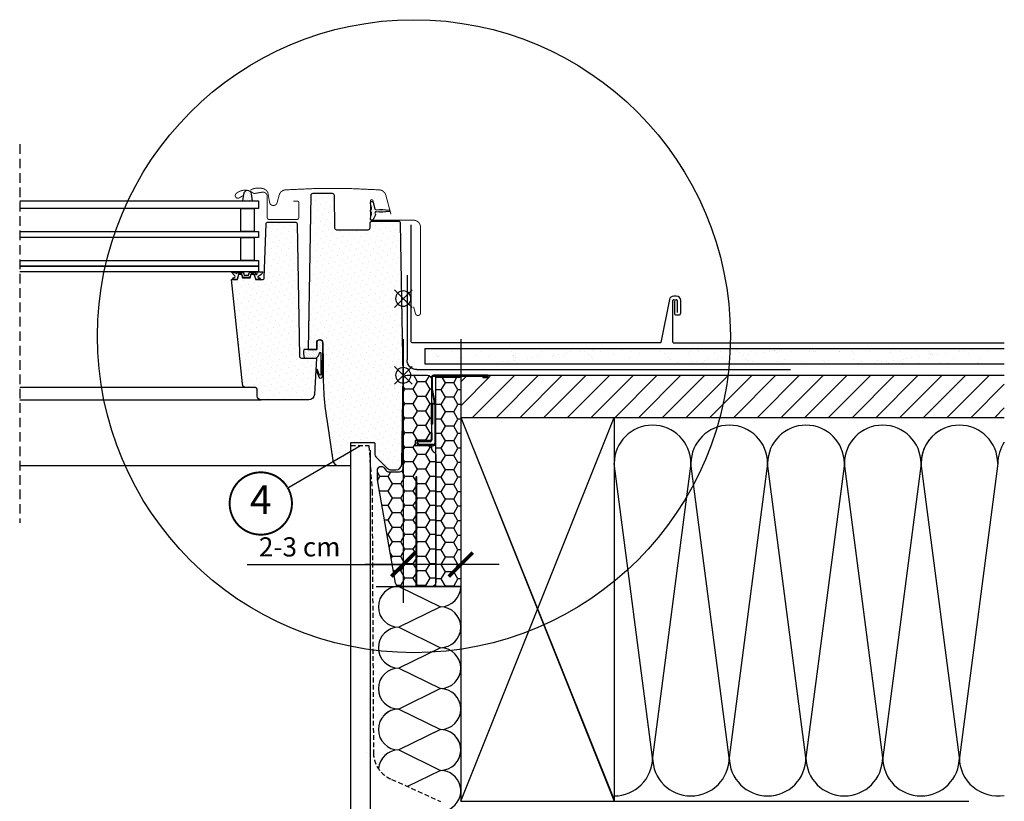
# Model space of a CAD drawing. Units: millimetres. Extents: x -1818 to 5392, y -1757 to 3712.
# Drawn here: x 3612 to 4125, y 409 to 817 of the extents above; entities that cross this region are included whole.
import ezdxf
from ezdxf.enums import TextEntityAlignment as Align

# ---------------------------------------------------------------- set-up
doc = ezdxf.new("R2010")
doc.units = ezdxf.units.MM
doc.header["$LTSCALE"] = 20
doc.header["$MEASUREMENT"] = 0
for name, pattern in [('AUSGEZOGEN', [0]), ('VERDECKT', [0.375, 0.25, -0.125]), ('VERDECKT2', [0.1875, 0.125, -0.0625])]:
    doc.linetypes.add(name, pattern=pattern)
doc.layers.get('0').update_dxf_attribs({"plot": 0})
for name, color, linetype in [('KOTY POPISY DETAILY', 1, 'Continuous'), ('LEMOVANI', 4, 'Continuous'), ('OKNO', 2, 'Continuous'), ('OSTENI', 2, 'Continuous'), ('SKLADBA STRECHY', 7, 'Continuous'), ('SRAFY OKNA', 8, 'Continuous'), ('STANDARDNI MONTAZ', 1, 'Continuous'), ('STRECHA SRAFY', 8, 'Continuous'), ('VELUX-1_10', 1, 'Continuous'), ('VELUX-1_5', 1, 'Continuous'), ('ZAPUSTENA MONTAZ', 5, 'Continuous'), ('ZATEPLOVACI SADA', 6, 'Continuous')]:
    doc.layers.add(name, color=color, linetype=linetype)
doc.layers.get('0').off()
doc.styles.add('Verdana', font='verdana.ttf')
doc.dimstyles.new('Standard_Detail_M_5', dxfattribs={"dimtxt": 10, "dimasz": 12.5, "dimexe": 20, "dimexo": 0, "dimgap": 4, "dimtad": 1, "dimdec": 0, "dimdsep": 46, "dimtxsty": 'Verdana', "dimblk": 'ARCHTICK', "dimcen": 5, "dimdle": 20, "dimclrd": 256, "dimclre": 256, "dimclrt": 256, "dimadec": 0, "dimazin": 0, "dimtfac": 1, "dimtdec": 0, "dimtmove": 1, "dimatfit": 2, "dimldrblk": 'ARCHTICK', "dimfxl": 1, "dimtolj": 1, "dimtzin": 0, "dimlwd": -1, "dimarcsym": 0})
pattern_1 = [(45, (-2072.766907901984, -398.6219865020259), (-1.10485434560398, 3.314563036811942), [0, -3.125])]
pattern_2 = [(45, (-2072.766907901984, -398.6219865020259), (-0.3314563036811941, 0.9943689110435825), [0, -0.9375])]

# ---------------------------------------------------------------- blocks, each defined once
blk = doc.blocks.new('Punkt_BDX')
at = {"layer": 'ZATEPLOVACI SADA'}
for p, q in [((4.596194077713335, 4.596194077711857), (-4.596194077711971, -4.596194077710607)), ((4.59619407771288, -4.596194077712539), (-4.596194077710607, 4.596194077711857))]:
    blk.add_line(p, q, dxfattribs=at)
blk.add_circle((0, 0), 4, dxfattribs=at)
blk = doc.blocks.new('BDX_2001_li')
at = {"layer": 'ZATEPLOVACI SADA'}
h = blk.add_hatch(dxfattribs=at)
h.set_pattern_fill('HONEY', color=256, scale=35)
h.set_pattern_definition([(0, (-3142.800008254676, -600.0000021199683), (6.5625, 3.788861141556919), [4.375, -8.75]), (120, (-3142.800008254676, -600.0000021199683), (-6.562499999999998, 3.78886114155692), [4.374999999999996, -8.749999999999991]), (59.99999999999999, (-3142.800008254676, -600.0000021199683), (1.457167719820518e-15, 7.577722283113839), [-8.75, 4.375])])
h.paths.add_polyline_path([(-30.00000213277323, -110.0000015239682), (-17.00000268697337, -110.0000015239682), (-17.00000268697337, -1.000002119968258), (-25.00000268697337, -1.000002119968258), (-30.00000213277323, -1.000002167368393), (-30.00000213277323, -38.00000211997008), (-30.00000213277323, -55.50000184566829), (-30.00000213277323, -63.00000271475824)])
h = blk.add_hatch(dxfattribs=at)
h.set_pattern_fill('HONEY', color=256, scale=35)
h.set_pattern_definition([(0, (251.4202060790242, 1442.575924177727), (6.5625, 3.788861141556919), [4.375, -8.75]), (120, (251.4202060790242, 1442.575924177727), (-6.562499999999998, 3.78886114155692), [4.374999999999997, -8.749999999999995]), (59.99999999999999, (251.4202060790242, 1442.575924177727), (1.457167719820518e-15, 7.577722283113839), [-8.75, 4.375])])
h.paths.add_polyline_path([(13.46961358029773, -54.42232114117996, 0.04366094200929704), (13.49999807302652, -54.07502479291702), (13.49999807302652, -49.50567891581431, 0.719896988593487), (9.90272705293168, -48.30204886951014), (8.997269093120991, -49.50363216627193, -0.235468743483307), (7.399998073026495, -50.30000211996798), (1.999998073026688, -50.30000211996844, -0.4142135623731197), (-1.926973482113681e-06, -48.30000211996844), (-1.926973482113681e-06, -3.999999999999318, -0.4142132660427442), (-4.000000000000568, -2.119968257829896e-06), (-12.70000192697418, -2.119968257829896e-06, 0.4142135623731034), (-14.70000192697418, -2.000002119968258), (-14.70000192697339, -30.00000211996826), (-14.50000268697337, -30.00000211996826), (-14.50000268697337, -33.50000211996871, 0.4142135623730949), (-14.00000268697383, -34.00000211996826), (-6.200001926973272, -34.0000021199437), (-6.200001926973272, -36.5000021199437), (-14.70000192697327, -36.5000021199437), (-14.70000192697418, -38.00000211996962, -0.2446984432288123), (-15.55284905427189, -39.63830620854628), (-16.14715479967597, -40.05444357147985, 0.2446984465152664), (-17.00000192697345, -41.69274768486252), (-17.00000187937346, -108.0000021447731, 0.4142135587404756), (-15.00000187937334, -110.0000021199683), (-7.000002259373304, -110.0000021199683), (-7.000002259373304, -53.00000209016844), (-6.500001711773365, -53.00000209016844), (-6.500001711773365, -110.0000021199683), (1.991569566359573, -110.0000021199683, 0.3639702352826025), (3.961185389842313, -108.3472982028982)])
for points in [[(-17.00000268697337, -20.00000211996826), (-17.00000268697337, -15.99902163356023, -0.04938898902099578), (-16.98058336266465, -15.80290549842289), (-15.21942201128329, -6.997098741513582, 0.04938898902139577), (-15.2000026869741, -6.800982606375555), (-15.2000026869741, -1.000002119967348, 0.4142135623725622), (-15.7000026869741, -0.5000021199682578), (-43.9500026869741, -0.5000021199682578, 0.9999999999999999), (-43.9500026869741, -0.6000021199679395), (-41.50000268697337, -0.6000021199681669), (-41.50000268697337, -1.100002119968167), (-43.9500026869741, -1.100002119968167, -0.9999999999999999), (-43.9500026869741, -2.119967803082545e-06), (-15.7000026869741, -2.119968257829896e-06, -0.4142135623728286), (-14.7000026869741, -1.000002119967348), (-14.7000026869741, -6.800982606375555, -0.04938898902139466), (-14.72913167343765, -7.095156809082937), (-16.49029302481947, -15.90096356599201, 0.04938898902076785), (-16.50000268697337, -15.99902163356023), (-16.50000268697337, -20.00000211996826), (-16.50000268697337, -23.00000211996826), (-16.50000268697337, -26.84514136723669), (-16.50000268697337, -29.15486287269982), (-16.50000268697337, -35.50000211996826, 0.4142135623736278), (-16.00000268697337, -36.00000211996826), (-8.250002686973374, -36.00000211996826, 0.9999999999999999), (-8.250002686973374, -34.50000211996826), (-14.00000268697337, -34.50000211996826, -0.4142135623733614), (-15.00000268697337, -33.50000211996735), (-15.00000268697337, -30.00000211996826), (-14.50000268697337, -30.00000211996826), (-14.50000268697337, -33.50000211996826, 0.4142135623736278), (-14.00000268697337, -34.00000211996826), (-8.250002686973374, -34.00000211996826, -0.9999999999999999), (-8.250002686973374, -36.50000211996826), (-16.00000268697337, -36.50000211996826, -0.4142135623733614), (-17.00000268697337, -35.50000211996735), (-17.00000268697337, -29.15486287269982)], [(-16.39010066256739, -15.40000175473347, -0.3575104327312618), (-15.89981091399702, -14.99805982230305), (-15.69961383140205, -14.99805958636102, -0.4142135623730284), (-15.19961324212679, -15.49805899708485), (-15.19960145662068, -25.49805899707803), (-14.7000026869741, -25.49805840827571), (-14.7000026869741, -15.47015370835857, 0.4060628273076656), (-15.69961442067731, -14.49805958636125), (-15.89981150327228, -14.4980598223035, 0.08173177501178745), (-16.22025910744557, -14.55079397912505)]]:
    blk.add_lwpolyline(points, format="xyb", dxfattribs=at)
blk.add_lwpolyline([(-30.00000213277323, -110.0000015239682), (-17.00000268697337, -110.0000015239682), (-17.00000268697337, -1.000002119968258), (-30.00000213277323, -1.000002167368393), (-30.00000213277323, -1.000002167368393), (-30.00000213277323, -110.0000015239682), (-30.00000213277323, -110.0000015239682), (-30.00000213277323, -110.0000015239682), (-30.00000213277323, -110.0000015239682)], dxfattribs=at)
blk.add_lwpolyline([(-6.500001711773365, -53.00000209016844), (-6.500001711773365, -110.0000021199683), (1.991569683226572, -110.0000021199683, 0.3639701279120685), (3.961185278426484, -108.3472988347683), (13.46961357905116, -54.42232114824969, 0.04366094290847308), (13.49999807302652, -54.07502479291611), (13.49999807302652, -49.50567891581454, 0.7198969885935452), (9.902727052931596, -48.30204886951037), (8.997269093121076, -49.50363216627193, -0.2354687434833697), (7.399998073026154, -50.30000211996798), (1.999998073026518, -50.30000211996844, -0.414213562373095), (-1.926973482113681e-06, -48.30000211996844), (-1.926973482113681e-06, -2.000002119968258, 0.414213562373095), (-2.000001926973482, -2.119968257829896e-06), (-12.70000192697418, -2.119968257829896e-06, 0.414213562373095), (-14.70000192697418, -2.000002119968258), (-14.70000192697327, -34.0000021199437), (-6.200001926973272, -34.0000021199437), (-6.200001926973272, -36.5000021199437), (-14.70000192697327, -36.5000021199437), (-14.70000192697418, -38.00000211996826, -0.2446984432289628), (-15.55284905427172, -39.63830620854628), (-16.14715479967592, -40.05444357147985, 0.2446984432289626), (-17.00000192697345, -41.69274766005742), (-17.00000110457333, -108.0017625744092, 0.4139557732493321), (-15.00000187937346, -110.0000021199683), (-7.000002259373304, -110.0000021199683), (-7.000002259373304, -53.00000209016844)], format="xyb", close=True, dxfattribs=at)
blk.add_blockref('Punkt_BDX', (-1.13686837721616e-12, 2.273736754432321e-13), dxfattribs=at)
blk = doc.blocks.new('BFX_Schalung_li')
at = {"layer": 'ZATEPLOVACI SADA', "linetype": 'AUSGEZOGEN'}
blk.add_line((-1.9999999953734, 52.29007623358484), (-1.999999995372491, 8.000000000000455), dxfattribs=at)
at = {"layer": 'ZATEPLOVACI SADA'}
blk.add_line((-6.999999995372491, 3.000000000000455), (-201.9999999953725, 3.000000000001364), dxfattribs=at)
blk.add_arc((-6.999999995372491, 8.000000000000455), 5, 270, 0, dxfattribs=at)
blk = doc.blocks.new('EDE_li')
at = {"layer": 'LEMOVANI'}
blk.add_lwpolyline([(-141.3938890793793, 38.60000000000446), (-141.3938890793793, 32.50000000000227, -0.414213562373095), (-142.3938890793793, 31.50000000000227), (-143.6938890793804, 31.50000000000318, -0.414213562373095), (-144.6938890793804, 32.50000000000318), (-144.6938890793813, 39.00000000000227, -0.414213562373095), (-142.3938890793811, 41.30000000000223), (-141.0343460447834, 41.30000000000223, -0.3574703673482582), (-138.7790751425814, 39.45139024987657), (-134.3176251850568, 17.16074867392558, 0.3574703673482582), (-134.1215146718218, 17.00000000000159), (-4.621514671821842, 17.00000000000227, 0.414213562373095), (-4.121514671821842, 17.50000000000227), (-4.121514671822752, 78.42732741704867)], format="xyb", dxfattribs=at)
blk = doc.blocks.new('Position_1_5')
at = {"layer": 'KOTY POPISY DETAILY', "const_width": 1}
blk.add_lwpolyline([(-13.86292284780166, 8.478317646559844, -680.2406413038243), (-13.91253766623231, 8.396653838627117, 1.773395182032496)], format="xyb", dxfattribs=at)
at = {"layer": 'KOTY POPISY DETAILY', "style": 'Verdana'}
blk.add_attdef('POS', text='', height=15, dxfattribs=at).set_placement((0, 0), align=Align.MIDDLE)
blk = doc.blocks.new('_ArchTick')
at = {"color": 0, "linetype": 'ByBlock', "const_width": 0.15}
blk.add_lwpolyline([(-0.5, -0.5), (0.5, 0.5)], dxfattribs=at)
blk = doc.blocks.new('*D111')
at = {"layer": 'Defpoints', "color": 0, "transparency": 16777216}
for p in [(3812.069158007041, 650.3775749708007), (3842.069158007042, 650.3775749754263), (3812.069158007041, 532.8051142153531)]:
    blk.add_point(p, dxfattribs=at)
at = {"layer": 'VELUX-1_5', "lineweight": -2, "transparency": 16777216}
for p, q in [((3812.069158007041, 650.3775749708007), (3812.069158007041, 512.8051142153531)), ((3842.069158007042, 650.3775749754263), (3842.069158007042, 512.8051142153531))]:
    blk.add_line(p, q, dxfattribs=at)
at = {"layer": 'VELUX-1_5', "transparency": 16777216}
for p, q in [((3730.626286118491, 532.8051142153531), (3812.069158007041, 532.8051142153531)), ((3862.069158007042, 532.8051142153531), (3792.069158007041, 532.8051142153531))]:
    blk.add_line(p, q, dxfattribs=at)
at = {"layer": 'VELUX-1_5', "transparency": 16777216, "xscale": 12.5, "yscale": 12.5, "zscale": 12.5, "rotation": 180}
blk.add_blockref('_ArchTick', (3812.069158007041, 532.8051142153531), dxfattribs=at)
at = {"layer": 'VELUX-1_5', "transparency": 16777216, "xscale": 12.5, "yscale": 12.5, "zscale": 12.5}
blk.add_blockref('_ArchTick', (3842.069158007042, 532.8051142153531), dxfattribs=at)
at = {"layer": 'VELUX-1_5', "transparency": 16777216, "insert": (3758.048045688673, 542.0133076337547), "char_height": 10, "attachment_point": 5, "style": 'Verdana'}
blk.add_mtext('\\A1;2-3 cm', dxfattribs=at)
blk = doc.blocks.new('Punkt_rot')
at = {"layer": 'STANDARDNI MONTAZ'}
for p, q in [((-4.596194077712312, -4.596194077712425), (4.596194077712539, 4.596194077712539)), ((4.596194077712312, -4.596194077712425), (-4.596194077712312, 4.596194077712425))]:
    blk.add_line(p, q, dxfattribs=at)
blk.add_circle((1.13686837721616e-13, 0), 4, dxfattribs=at)
blk = doc.blocks.new('Punkt_blau')
at = {"layer": 'ZAPUSTENA MONTAZ'}
for p, q in [((4.596194077713335, 4.596194077711857), (-4.596194077711743, -4.596194077710607)), ((4.59619407771288, -4.596194077712539), (-4.596194077710607, 4.596194077711857))]:
    blk.add_line(p, q, dxfattribs=at)
blk.add_circle((0, 0), 4, dxfattribs=at)
blk = doc.blocks.new('V22_GGU_66_li')
at = {"layer": 'SRAFY OKNA'}
h = blk.add_hatch(dxfattribs=at)
h.set_pattern_fill('DOTS', color=256, scale=50, angle=45)
h.set_pattern_definition(pattern_1)
edge = h.paths.add_edge_path()
edge.add_line((48.19977283737899, 93.71745601296413), (49.60000515244246, 13.5000004991889))
edge.add_line((49.60000515244246, 13.5000004991889), (45.09997368119002, 13.50000000000023))
edge.add_line((45.09997368119002, 13.50000000000023), (45.09999285004415, 17.00000014901161))
edge.add_arc((43.54999285004351, 17.00000014901127), 1.550000000000637, 1.260730836316375e-11, 90.00000000001681)
edge.add_arc((43.54999104166973, 17.00000481840516), 1.549995330607633, 89.99993315324417, 180.0001384536947)
edge.add_line((41.99999571106673, 17.00000107288361), (41.74997635147702, 5.557211343195604))
edge.add_arc((-114.9078141657533, 1.438755549544453), 156.7119172490231, -8.971724078158388, 1.5059308202406214, ccw=False)
edge.add_line((39.88679890283674, -22.99999999999545), (36.68207506058388, -44.44342808437705))
edge.add_arc((33.71502747049817, -43.99999985098839), 2.999999999999937, 270.00292636646026, 351.5000000000032, ccw=False)
edge.add_line((33.71518069468766, -46.99999984707529), (27.30000019333602, -46.99999824166298))
edge.add_line((27.30000019333602, -46.99999824166298), (27.29999285004305, -35.49999985098839))
edge.add_arc((26.7999928500426, -35.49999985098862), 0.5000000000004547, 1.954132796289408e-11, 90.04472272226428)
edge.add_line((26.79960257070525, -35.00000000330624), (15.29999285002668, -34.99999985098839))
edge.add_arc((15.29998047978415, -35.49996821743002), 0.4999683665947247, 89.99858238493485, 180.0037583652353)
edge.add_line((14.80001211426497, -35.50000101327896), (14.79999285002668, -40.75735916387407))
edge.add_arc((11.79995791176498, -40.75735221422315), 3.000034938269756, 315.0004721378287, 359.99986727299114, ccw=False)
edge.add_line((13.92132044098616, -42.87867978215218), (8.37868452332259, -48.42131942510605))
edge.add_arc((6.2277553860431, -46.25566796089424), 3.052301167650504, 265.8588220745785, 314.80458515548463, ccw=False)
edge.add_line((6.007335664342463, -49.29999999999995), (3.808617594459065, -49.29999992251396))
edge.add_arc((3.809442946962008, -46.29915897153671), 3.000841064479889, 181.0157801380312, 269.9842413461396, ccw=False)
edge.add_line((0.8090734629313374, -46.35235721931167), (0, 0))
edge.add_line((0, 0), (1.382738625245111, 79.2174525554459))
edge.add_arc((2.382586320401515, 79.20000014900825), 1.00000000000002, 90.03127864022201, 178.9999999999787, ccw=False)
edge.add_line((2.38204040517121, 80.19999999999675), (16.43820187952952, 80.19999999999675))
edge.add_arc((16.4386459787388, 79.19975108355948), 1.000249015024838, 0.014258310923878526, 90.02543867660069, ccw=False)
edge.add_line((17.43889496279189, 79.19999999999675), (17.48281717560531, 76.68254539370525))
edge.add_arc((18.48983947674651, 76.70730121439999), 1.007326543705664, 181.4082294072093, 269.5930619357161)
edge.add_line((18.48268509171248, 75.70000007748592), (34.61729558692787, 75.70000014900859))
edge.add_arc((34.61727468088429, 76.70005142296873), 1.000051274178602, 270.0011977666487, 358.9969786032834)
edge.add_line((35.61717272064925, 76.68254539370525), (35.91448865163875, 93.7174525554459))
edge.add_arc((36.91433634679515, 93.70000014900836), 1.000000000000018, 89.99999999997402, 178.9999999999852, ccw=False)
edge.add_line((36.91433634679561, 94.70000014900859), (47.19994431475607, 94.70000014900859))
edge.add_arc((47.19994431475607, 93.70000014900825), 1.000000000000284, 1.0000000000046043, 90, ccw=False)
h = blk.add_hatch(dxfattribs=at)
h.set_pattern_fill('DOTS', color=6, scale=15, angle=45)
h.set_pattern_definition(pattern_2)
h.paths.add_polyline_path([(79.09469097482634, 94.54028618548966), (78.6201641452285, 90.89999985694885), (83.86143265087048, 90.89999985694897), (83.20880581588335, 94.77969765780551, 0.3856990474742133), (80.80365905781173, 96.28017061123091, 0.01637583514440989), (80.36983599554424, 96.1527087460455, 0.2599237324860214)])
h = blk.add_hatch(dxfattribs=at)
h.set_pattern_fill('DOTS', color=6, scale=15, angle=45)
h.set_pattern_definition(pattern_2)
edge = h.paths.add_edge_path()
edge.add_arc((11.34999285004324, 107.0500001490119), 21.9540989191425, 259.6241550799487, 277.1314380632181)
edge.add_arc((14.14999285004296, 84.67038044593255), 0.5999999999998362, -42.69957860530923, 97.13143806318777, ccw=False)
edge.add_arc((14.95840439113181, 83.92441075470242), 0.4999999999999761, 137.3004213947518, 205.0000000000517)
edge.add_line((14.50525049761382, 83.71310162383168), (15.62494662041354, 81.31190553961926))
edge.add_arc((16.34999285004324, 81.65000014901182), 0.8000000000003404, 204.9999999999883, 378.6818246077073)
edge.add_arc((28.47558561905953, 85.75000014901616), 12.00000000000162, 184.5683321420688, 198.6818246077422, ccw=False)
edge.add_arc((16.81275590105406, 84.81811873551396), 0.3000000000008849, 111.2699817205181, 184.5683321420565, ccw=False)
edge.add_arc((16.44999285004315, 85.75000014901184), 0.6999999999999345, 291.2699817205028, 428.7300182794973)
edge.add_arc((16.81275590105361, 86.68188156250926), 0.3000000000001686, 175.4316678580197, 248.7300182795718, ccw=False)
edge.add_arc((28.47558561906135, 85.75000014900684), 12.00000000000341, 161.3181753922595, 175.4316678579329, ccw=False)
edge.add_arc((16.34999285004324, 89.85000014901152), 0.8000000000003797, 341.318175392285, 514.9999999999895)
edge.add_line((15.62494662041354, 90.18809475840442), (14.93465900681258, 87.24220111966144))
edge.add_arc((11.17054639617663, 87.55761583632102), 3.777304619571324, 345.70310245560063, 355.2100765769576, ccw=False)
edge.add_arc((13.9227184695219, 87.45548116187899), 1.230740160804097, 277.1312225757369, 317.5516524725805, ccw=False)
edge.add_arc((11.34999285004324, 64.45000014901154), 21.9540989191425, 82.8685619367819, 100.3758449200514)
edge.add_arc((7.44999285004269, 85.75000014901173), 0.2999999999999788, 100.3758449200426, 259.6241550799574)
h = blk.add_hatch(dxfattribs=at)
h.set_pattern_fill('DOTS', color=256, scale=50, angle=45)
h.set_pattern_definition(pattern_1)
edge = h.paths.add_edge_path()
edge.add_line((86.50684424826795, 49.89999666803556), (85.75666315180206, 52.69976585313543))
edge.add_line((85.75666315180206, 52.69976585313543), (84.25658941529036, 52.7000018954277))
edge.add_line((84.25658941529036, 52.7000018954277), (83.77429843209029, 50.90000122785568))
edge.add_line((83.77429843209029, 50.90000122785568), (79.73890638294324, 50.89999666810036))
edge.add_line((79.73890638294324, 50.89999666810036), (79.25710082314254, 52.7000018954277))
edge.add_line((79.25710082314254, 52.7000018954277), (77.75712013504744, 52.7000018954277))
edge.add_line((77.75712013504744, 52.7000018954277), (77.00684599013766, 49.89999666803578))
edge.add_line((77.00684599013766, 49.89999666803578), (73.46564531073454, 49.90000106394314))
edge.add_arc((73.46611850462705, 50.90108358085399), 1.001082628746016, 180.0635489723668, 269.97291730656104, ccw=False)
edge.add_line((72.46503649164151, 50.89997324149203), (71.48605585358382, 78.93490061163891))
edge.add_arc((70.48672361033096, 78.90006103262454), 0.9999393624969004, 1.996686003450321, 89.99662863019952)
edge.add_line((70.48678244826624, 79.90000039339031), (56.32025421656908, 79.90000014907912))
edge.add_arc((56.32025421656863, 78.90000014907889), 1.000000000000227, 89.99999999997395, 178.9999999999852)
edge.add_line((55.32040652141222, 78.91745255551643), (54.11730029034698, 9.99999666810072))
edge.add_arc((53.11729233040569, 10.0000081090808), 1.000007960006733, 270.0001865834914, 359.9993444853461, ccw=False)
edge.add_line((53.11729558692787, 9.00000014907937), (45.30000686905623, 8.999999761581421))
edge.add_line((45.30000686905623, 8.999999761581421), (46.29348753429804, -9.95700771971724))
edge.add_arc((49.28937556661549, -9.800000112637235), 2.999999415143934, 182.9999955814091, 270.000568792549)
edge.add_line((49.2894053485179, -12.79999952763319), (74.09999285004415, -12.79999985098812))
edge.add_arc((74.09999285004415, -10.79999985098857), 1.999999999999602, 270, 359.9999002773188)
edge.add_line((76.09999285004051, -10.80000333196676), (76.09999285004415, -7.799999850920813))
edge.add_arc((77.59999285004369, -7.799999850920472), 1.499999999999545, 90.12343630210819, 180.000000000013, ccw=False)
edge.add_line((77.59676129771105, -6.300003331901735), (81.89919591210128, -6.299999859184027))
edge.add_arc((81.89918122598056, -4.299991316244359), 2.000008542993588, 270.0004207245702, 353.9997801113391)
edge.add_line((83.88823271057845, -4.509056769311428), (89.60685134194136, 49.89999920129776))
edge.add_line((89.60685134194136, 49.89999920129776), (86.50684424826795, 49.89999666803556))
h = blk.add_hatch(dxfattribs=at)
h.set_pattern_fill('DOTS', color=6, scale=15, angle=45)
h.set_pattern_definition(pattern_2)
edge = h.paths.add_edge_path()
edge.add_arc((82.71091524751455, 52.35000189542927), 0.1999999999999159, 270.00000000003257, 344.9999999974028, ccw=False)
edge.add_line((82.710915247515, 52.15000189542934), (80.80228956751853, 52.15000189542934))
edge.add_arc((80.80228956751853, 52.35000189542927), 0.1999999999999318, 195.0000000025972, 269.99999999996743, ccw=False)
edge.add_line((80.60910440226326, 52.29823808640003), (80.28662014887595, 53.50176570446047))
edge.add_arc((80.09343498362023, 53.45000189543123), 0.1999999999999159, 15.00000000259719, 89.99999999996743)
edge.add_line((80.09343498362068, 53.65000189543116), (78.23234491670883, 53.65000189543116))
edge.add_arc((78.23234491670883, 53.45000189543168), 0.199999999999477, 90.00000000006513, 156.4218215218594)
edge.add_arc((77.77408734721348, 53.65000189543116), 0.3000000000000124, 190.615107850818, 336.4218215218219, ccw=False)
edge.add_arc((77.3111906335057, 53.56877336795299), 0.1700250178037069, 8.784297366875082, 170.8000000000157)
edge.add_line((77.1433527724621, 53.59595716973672), (77.04120007414713, 52.96524736243055))
edge.add_arc((76.56971366231483, 53.04161149793151), 0.4776305242896459, 256.8554919480422, 350.80000000004077, ccw=False)
edge.add_arc((76.54083111538739, 53.02501453855996), 0.455551616135811, 159.8467746718786, 259.9197011717673, ccw=False)
edge.add_arc((74.87056681293325, 53.56398078040422), 1.29999983183938, 342.9109838955193, 374.9796671766686)
edge.add_line((76.12638954842623, 53.89999985694885), (73.16939642259968, 53.89999985694885))
edge.add_arc((76.30163555953004, 54.96156109407423), 3.307239675482585, 198.7222645168592, 255.541102248059)
edge.add_arc((75.3412609146144, 51.27753088292354), 0.5000000000037176, -84.99999999999801, 74.38272337038552, ccw=False)
edge.add_line((75.3848387859889, 50.779433533874), (74.96302453614226, 50.74252956889859))
edge.add_arc((74.9725571677427, 50.34252171378921), 0.4001214255878365, 91.36516368579417, 281.1862472842815)
edge.add_line((75.05018027888946, 49.95000189539724), (76.68550107024566, 49.95000189536427))
edge.add_arc((76.70738171161975, 50.10125640065178), 0.1528289496028841, 261.7686320242307, 355.1509287788986)
edge.add_line((76.85966366005414, 50.08833757648699), (77.65292136634162, 52.60683774934932))
edge.add_arc((77.73034920904956, 52.62509139042277), 0.07955040062037665, 70.33452693405673, 193.2652863329551, ccw=False)
edge.add_line((77.75712013504744, 52.7000018954277), (79.25710082314254, 52.7000018954277))
edge.add_arc((79.1843432910623, 52.48340458732639), 0.2284908145880084, 17.4086832991062, 71.4322066126731, ccw=False)
edge.add_line((79.40236808326699, 52.55176570445701), (79.79183963477408, 51.09823808639976))
edge.add_arc((79.98502480002935, 51.150001895429), 0.1999999999999159, 195.0000000025972, 269.9999999999674)
edge.add_line((79.98502480002935, 50.95000189542907), (83.52818001500236, 50.95000189542907))
edge.add_arc((83.52818001500191, 51.150001895429), 0.1999999999999318, 270.0000000000326, 344.9999999974028)
edge.add_line((83.72136518025764, 51.09823808639976), (84.11083673176472, 52.55176570445701))
edge.add_arc((84.30402189702, 52.50000189542777), 0.1999999999999159, 90.00000000003263, 164.9999999974028, ccw=False)
edge.add_line((84.30402189702, 52.7000018954277), (85.75666315180206, 52.69976585313543))
edge.add_arc((85.78273550669837, 52.54589949771878), 0.1560596777488245, 4.622438946570924, 99.61730675036722, ccw=False)
edge.add_line((85.93828758371455, 52.55847623637237), (86.6631343175195, 50.02864085218653))
edge.add_arc((86.85539797656793, 50.08372883099355), 0.1999999999994363, 195.9882306830565, 246.7309210795746)
edge.add_line((86.77638802001638, 49.8999968883013), (88.55662911047875, 49.95000189539724))
edge.add_arc((88.5309614857365, 50.38039622272004), 0.4311590239709128, 273.4129324486159, 424.2609439217035)
edge.add_line((88.71820229883451, 50.76877616795673), (88.35672803924899, 50.80040106782644))
edge.add_arc((88.41773705917194, 51.49773735648819), 0.6999999999975166, 150.9999999999881, 264.9999999999974, ccw=False)
edge.add_line((87.80550326417688, 51.83710409065952), (89.53627642089668, 53.72324459212996))
edge.add_arc((89.3509409392118, 53.83487395914403), 0.2163570113292666, 328.9390347254366, 481.4297775377074)
edge.add_line((89.23812089077, 54.01948704920233), (87.19886671223867, 53.29512187001137))
edge.add_arc((86.96905337930275, 53.48795815291714), 0.2999999999997903, 196.9999999999972, 320.00000000001336, ccw=False)
edge.add_line((86.68216195251443, 53.40024664150042), (86.64907284472065, 53.5084762363731))
edge.add_arc((86.45781189352783, 53.4500018954285), 0.2000000000002156, 16.99999999999663, 90)
edge.add_line((86.45781189352783, 53.65000189542866), (83.41976983141103, 53.65000189542889))
edge.add_arc((83.41976983141103, 53.45000189542895), 0.1999999999999318, 90.00000000003257, 164.9999999974028)
edge.add_line((83.22658466615576, 53.50176570445819), (82.90410041277028, 52.29823808640003))
h = blk.add_hatch(dxfattribs=at)
h.set_pattern_fill('DOTS', color=6, scale=15, angle=45)
h.set_pattern_definition(pattern_2)
edge = h.paths.add_edge_path()
edge.add_line((43.03670302129467, 11.73994520543147), (42.8887631104044, 0.5336009617612945))
edge.add_arc((43.3885970323563, 0.5207149047353141), 0.4999999999997275, 178.5232031230365, 341.3667751746614)
edge.add_line((43.86238867821521, 0.360960479712503), (44.76766223563027, 2.858254778081118))
edge.add_arc((45.06801560643407, 2.72333697160218), 0.3292642735834436, -7.34092290278511, 155.810531119512, ccw=False)
edge.add_line((45.39458104401274, 2.681265878941758), (43.89185708175319, -1.108966848519231))
edge.add_arc((43.12711234275093, -0.350373017444781), 1.077171813767529, 179.4352795486224, 315.2313465674072, ccw=False)
edge.add_line((42.04999284964651, -0.3397563348694348), (41.98639082543014, 16.37733790840389))
edge.add_arc((43.60839859628459, 16.85899663251917), 1.692011919352134, 91.97821971983228, 196.5389010574418, ccw=False)
edge.add_line((43.54999104166927, 18.5500001490127), (44.54999286237398, 18.18427206683214))
edge.add_arc((43.11346817123649, 16.76734039402879), 2.017745909087575, -16.31202455286632, 44.60658952752391, ccw=False)
edge.add_line((45.04999247876185, 16.20061986325118), (45.04999286237398, 13.5000004991889))
edge.add_line((45.04999286237398, 13.5000004991889), (51.87512059695655, 13.5000004991889))
edge.add_arc((38.94501207169287, 11.92340269344504), 13.02587298863968, -12.969387299695597, 6.951889054642493, ccw=False)
edge.add_line((51.63859654286534, 9.0000004991889), (45.34999286237507, 9.0000004991889))
edge.add_line((45.34999286237507, 9.0000004991889), (44.97976435155579, 9.291774814980272))
edge.add_line((44.97976435155579, 9.291774814980272), (44.53188280328868, 9.826243453242569))
edge.add_line((44.53188280328868, 9.826243453242569), (44.27834207119849, 10.24564927914025))
edge.add_line((44.27834207119849, 10.24564927914025), (44.08096043570731, 10.63288884911481))
edge.add_line((44.08096043570731, 10.63288884911481), (43.88444003444602, 10.98865391060554))
edge.add_line((43.88444003444602, 10.98865391060554), (43.71247805846178, 11.38846776814353))
edge.add_line((43.71247805846178, 11.38846776814353), (43.60699674006537, 11.68203374446966))
edge.add_arc((43.31141232677101, 11.60820375111109), 0.3046654120536707, 14.02418195071674, 154.3791717151989)
at = {"layer": 'OKNO', "color": 4}
blk.add_lwpolyline([(6.39998932144681, 83.90553233652486, 0.5, 0.5, 0), (9.073172954176698, 93.88198947183196, 0.5, 0.5, -0.3210955957536248), (12.49227265110812, 96.69015071067565, 0.5, 0.5, -0.03311765703791724), (61.3077059917614, 96.69015071067702, 0.5, 0.5, -0.3210955957518061), (64.72680568871783, 93.88198947183196, 0.5, 0.5, 0), (65.76738969242797, 89.99847710044219, 0.5, 0.5, 0.7590366192543384), (69.67300395700886, 89.99847710044025, 0.5, 0.5, 0), (70.6151921249666, 95.31893789109768, 0.5, 0.5, -0.220957183317888), (73.10556974389874, 97.33193866849729, 0.5, 0.5, -0.1232947356775746), (77.96351015389246, 97.32956284629222, 0.5, 0.5, -0.1225949750264225), (79.60438969521965, 96.45473160129518, 0, 0, 0)], format="xyseb", dxfattribs=at)
at = {"layer": 'OKNO'}
blk.add_lwpolyline([(48.19977283737899, 93.71745601296413), (49.60000515244246, 13.5000004991889), (45.09997368119002, 13.50000000000023), (45.09999285004415, 17.00000014901161, 0.4142135623731379), (43.54999285004305, 18.55000014901179), (43.54999285004305, 18.55000014901179, 0.4142146118593111), (41.99999571106673, 17.00000107288361), (41.74997635147702, 5.557211343195604, -0.04574927162248705), (39.88679890283674, -22.99999999999545), (36.68207506058388, -44.44342808437705, -0.3713855368185444), (33.71518069468766, -46.99999984707529), (27.30000019333602, -46.99999824166298, 3.461285678438045), (27.30000019333602, -46.99999824166298), (27.29999285004305, -35.49999985098839, 0.4144422012226741), (26.79960257070525, -35.00000000330624), (15.29999285002668, -34.99999985098839, 0.4142400219785062), (14.80001211426497, -35.50000101327896), (14.79999285002668, -40.75735916387407, -0.1989096237366114), (13.92132044098616, -42.87867978215218), (8.37868452332259, -48.42131942510605, -0.2168734868474791), (6.007335664342463, -49.29999999999995), (3.808617594459065, -49.29999992251396, -0.4089501638584034), (0.8090734629313374, -46.35235721931167), (0, 0), (1.382738625245111, 79.2174525554459, -0.4089514888233509), (2.38204040517121, 80.19999999999675), (16.43820187952952, 80.19999999999675, -0.4142707170098996), (17.43889496279189, 79.19999999999675), (17.48281717560531, 76.68254539370525, 0.4049646640573716), (18.48268509171248, 75.70000007748592), (34.61729558692787, 75.70000014900859, 0.4090893107758939), (35.61717272064925, 76.68254539370525), (35.91448865163875, 93.7174525554459, -0.4091108014276969), (36.91433634679561, 94.70000014900859), (47.19994431475607, 94.70000014900859, -0.4091108014277304), (48.19979200991293, 93.71745255544567)], format="xyb", dxfattribs=at)
at = {"layer": 'OKNO', "color": 4, "const_width": 0.5}
for points in [[(83.59996807389871, 93.69642908782885), (85.44774862221311, 92.5192630519989, 0.9221021793058859), (87.1328059738812, 94.74395238308716, 0.3630760997717081), (78.27773839644624, 95.03362352436011, -0.2111672367307181), (77.41539836328502, 94.81560616010051), (73.58588655972835, 95.46740317330386, 0.4644995424721889), (70.89996807389889, 93.20001107613689), (70.89996807389889, 82.3000110761368, -0.4142135623731375), (69.79996807389898, 81.20001107613689), (55.59996807389871, 81.20001107613689, -0.4142135623731858), (54.49996807389925, 82.3000110761368), (54.49996807389925, 90.10001107613652, -0.4142135623729049), (55.19996807389862, 90.80001107613634), (57.29996807389853, 90.80001107613657)], [(14.93465900681258, 87.24220111966122), (15.76650142929793, 91.0012499988078, -0.896619178858814), (17.14999285004342, 90.85000014901823), (17.14999285004342, 81.55000014901395, -0.4142135623712303), (16.44999285004451, 80.85000014901368), (-5.350007149956582, 80.85000014901368, 0.4142135623727288), (-9.000007149956218, 77.20000014901814), (-9.000007149956218, 32.55000014901407, 0.8767939561157208), (-6.34615159347959, 32.2000563137376), (-5.400007149955854, 35.72529541087533)]]:
    blk.add_lwpolyline(points, format="xyb", dxfattribs=at)
at = {"layer": 'OKNO', "color": 23}
for points in [[(200.0000001933349, 90.89999985694885), (75.49998164437056, 90.89999985694885), (75.49998164437056, 86.89999985694885), (200.0000001933349, 86.89999985694885)], [(114.6068513419414, 74.89999985694885), (75.49998164437056, 74.89999985694885), (75.49998164437056, 71.89999985694885), (114.6068513419414, 71.89999985694885)], [(200.0000001933349, 74.89999985694885), (75.49998164437056, 74.89999985694885), (75.49998164437056, 71.89999985694885), (200.0000001933349, 71.89999985694885)], [(200.0000001933349, 59.89999985694885), (75.49998164437056, 59.89999985694885), (75.49998164437056, 56.89999985694885), (200.0000001933349, 56.89999985694885)], [(200.0000001933349, 56.89999985694885), (75.49998164437056, 56.89999985694885), (75.49998164437056, 53.89999985694885), (200.0000001933349, 53.89999985694885)]]:
    blk.add_lwpolyline(points, dxfattribs=at)
for points in [[(84.75599632524381, 74.89999985694885), (84.75599632524381, 86.89999985694885), (77.75599632524518, 86.89999985694885), (77.75599632524518, 74.89999985694885)], [(84.75599632524381, 59.89999985694885), (84.75599632524381, 71.89999985694885), (77.75599632524518, 71.89999985694885), (77.75599632524518, 59.89999985694885)]]:
    blk.add_lwpolyline(points, close=True, dxfattribs=at)
at = {"layer": 'OKNO'}
blk.add_lwpolyline([(86.50684424826795, 49.89999666803556), (85.75666315180206, 52.69976585313543), (84.25658941529036, 52.7000018954277), (83.77429843209029, 50.90000122785568), (79.73890638294324, 50.89999666810036), (79.25710082314254, 52.7000018954277), (77.75712013504744, 52.7000018954277), (77.00684599013766, 49.89999666803578), (73.46564531073454, 49.90000106394314, -0.4137503335902058), (72.46503649164151, 50.89997324149203), (71.48605585358382, 78.93490061163891, 0.4040259346326779), (70.48678244826624, 79.90000039339031), (56.32025421656908, 79.90000014907912, 0.4091108014277046), (55.32040652141222, 78.91745255551643), (54.11730029034698, 9.99999666810072, -0.4142092576151682), (53.11729558692787, 9.00000014907937), (45.30000686905623, 8.999999761581421), (46.29348753429804, -9.95700771971724, 0.3989624451797972), (49.2894053485179, -12.79999952763319), (74.09999285004415, -12.79999985098812, 0.4142130525956939), (76.09999285004051, -10.80000333196676), (76.09999285004415, -7.799999850920813, -0.4135827027209939), (77.59676129771105, -6.300003331901735), (81.89919591210128, -6.299999859184027, 0.383860827958767), (83.88823271057845, -4.509056769311428), (89.60685134194136, 49.89999920129776)], format="xyb", close=True, dxfattribs=at)
at = {"layer": 'SRAFY OKNA', "color": 6}
blk.add_lwpolyline([(83.86143265087048, 90.89999985694885), (78.6201641452285, 90.89999985694885), (79.09469097482634, 94.54028618548978, -0.8969616401477185), (83.28577201554845, 94.32215349999115), (83.86143265087048, 90.89999985694885)], format="xyb", dxfattribs=at)
for points in [[(7.395961509169865, 85.45490590270481, 0.07653886959789635), (14.07550528102001, 85.26573882712898, -0.6991092707328861), (14.59094459972766, 84.26348788707958, 0.3042978937821586), (14.50525049761382, 83.71310162383168), (15.62494662041354, 81.31190553961926, 0.9463295216637304), (17.1078423981071, 81.90625014901173, -0.06165969203995965), (16.5137089852069, 84.79422434029595, -0.3311945188009172), (16.70392698575051, 85.09768315956387, 0.6838176400556721), (16.70392698575051, 86.40231713845981, -0.331194518801052), (16.5137089852069, 86.70577595772681, -0.06165969203995965), (17.1078423981071, 89.5937501490115, 0.9463295216636433), (15.62494662041354, 90.18809475840442), (14.93465900681258, 87.24220111966144, -0.04150580993982902), (14.83086450912197, 86.62482352230984, -0.1782191022906299), (14.07550528102001, 86.23426147089447, 0.07653886959789624), (7.395961509169865, 86.04509439531864, 0.8335257708517233)], [(82.90410041277028, 52.29823808640003, -0.3394542588506244), (82.710915247515, 52.15000189542934), (80.80228956751853, 52.15000189542934, -0.3394542588506244), (80.60910440226326, 52.29823808640003), (80.28662014887595, 53.50176570446047, 0.3394542588506008), (80.09343498362068, 53.65000189543116), (78.23234491670883, 53.65000189543116, 0.2982166266985268), (78.04904188891123, 53.53000189543127, -0.7386567367800999), (77.4792213041037, 53.59473873753586, 0.8541991870719257), (77.1433527724621, 53.59595716973672), (77.04120007414713, 52.96524736243055, -0.434524498561277), (76.4610967387398, 52.57649508062696, -0.4666951082604504), (76.1131708283574, 53.18196661360571, 0.1408464542754815), (76.12638954842623, 53.89999985694885), (73.16939642259968, 53.89999985694885, 0.2531263607327929), (75.47586603197306, 51.75907160018915, -0.8345202170208892), (75.3848387859889, 50.779433533874), (74.96302453614226, 50.74252956889859, 1.089599544261042), (75.05018027888946, 49.95000189539724), (76.68550107024566, 49.95000189536427, 0.4316113130370967), (76.85966366005414, 50.08833757648699), (77.65292136634162, 52.60683774934932, -0.5945285006768825), (77.75712013504744, 52.7000018954277), (79.25710082314254, 52.7000018954277, -0.2401873175080641), (79.40236808326699, 52.55176570445701), (79.79183963477408, 51.09823808639976, 0.3394542588505855), (79.98502480002935, 50.95000189542907), (83.52818001500236, 50.95000189542907, 0.3394542588505243), (83.72136518025764, 51.09823808639976), (84.11083673176472, 52.55176570445701, -0.3394542588505243), (84.30402189702, 52.7000018954277), (85.75666315180206, 52.69976585313543, -0.4399838021492871), (85.93828758371455, 52.55847623637237), (86.6631343175195, 50.02864085218653, 0.2250969876638651), (86.77638802001638, 49.8999968883013), (88.55662911047875, 49.95000189539724, 0.7732225144757624), (88.71820229883451, 50.76877616795673), (88.35672803924899, 50.80040106782644, -0.5429556996384584), (87.80550326417688, 51.83710409065952), (89.53627642089668, 53.72324459212996, 0.7847397261238143), (89.23812089077, 54.01948704920233), (87.19886671223867, 53.29512187001137, -0.5949374815388849), (86.68216195251443, 53.40024664150042), (86.64907284472065, 53.5084762363731, 0.3297505471403404), (86.45781189352783, 53.65000189542866), (83.41976983141103, 53.65000189542889, 0.3394542588505397), (83.22658466615576, 53.50176570445819)], [(43.03670302129467, 11.73994520543147), (42.8887631104044, 0.5336009617612945, 0.8604665239430008), (43.86238867821521, 0.360960479712503), (44.76766223563027, 2.858254778081118, -0.8628072680448933), (45.39458104401274, 2.681265878941758), (43.89185708175319, -1.108966848519231, -0.6732146310362627), (42.04999284964651, -0.3397563348694348), (41.98639082543014, 16.37733790840389, -0.4907646115042096), (43.54999104166927, 18.5500001490127), (44.54999286237398, 18.18427206683214, -0.2722498209221784), (45.04999247876185, 16.20061986325118), (45.04999286237398, 13.5000004991889), (51.87512059695655, 13.5000004991889, -0.08714254799457838), (51.63859654286534, 9.0000004991889), (45.34999286237507, 9.0000004991889), (44.97976435155579, 9.291774814980272), (44.53188280328868, 9.826243453242569), (44.27834207119849, 10.24564927914025), (44.08096043570731, 10.63288884911481), (43.88444003444602, 10.98865391060554), (43.71247805846178, 11.38846776814353), (43.60699674006537, 11.68203374446966, 0.7025184097137442)]]:
    blk.add_lwpolyline(points, format="xyb", close=True, dxfattribs=at)
at = {"layer": 'SRAFY OKNA', "color": 53}
for points in [[(81.9009866289066, -6.299999044371361), (200.0000001933349, -6.299999044371361)], [(200.0000001933349, -12.79999985098812), (74.09999282397848, -12.79999985098812)], [(200.0000001933349, -46.99999984707529), (33.71518069468766, -46.99999984707529)]]:
    blk.add_lwpolyline(points, dxfattribs=at)
at = {"layer": 'STANDARDNI MONTAZ', "rotation": 89.99999999999999}
blk.add_blockref('Punkt_rot', (1.933349267346784e-07, 1.758336907187186e-06), dxfattribs=at)
at = {"layer": 'ZAPUSTENA MONTAZ', "rotation": 89.99999999999999}
blk.add_blockref('Punkt_blau', (1.933349267346784e-07, 40.00000175833702), dxfattribs=at)

msp = doc.modelspace()

# ---------------------------------------------------------------- hatches: boundary and pattern name
at = {"layer": 'STRECHA SRAFY'}
h = msp.add_hatch(dxfattribs=at)
h.set_pattern_fill('AR-SAND', color=256, scale=5)
h.set_pattern_definition([(37.50000000000001, (-77.92989288037688, -747.8787424281195), (-0.3149667905480408, 9.634118845065792), [0, -7.6, 0, -8.5, 0, -8.125]), (7.499999999999999, (-77.92989288037688, -747.8787424281195), (8.848883526338636, 14.1107303261487), [0, -4.1, 0, -6.850000000000001, 0, -2.625]), (327.5, (-84.07989288037697, -747.8787424281195), (15.57070930875748, 0.02829526768482471), [0, -2.5, 0, -9, 0, -11.75]), (317.5, (-84.07989288037697, -747.8787424281195), (15.03063302286147, 4.388377824671247), [0, -1.25, 0, -5.899999999999999, 0, -6.75])])
h.paths.add_polyline_path([(4001.242087068472, 645.4469738318808), (4125.481146903371, 645.4469738318808), (4125.481146903371, 637.4469738318808), (4001.664617709418, 637.4469738318808, 0.01213989567868942)])
h.paths.add_polyline_path([(4001.242087068472, 645.4469738318808, -0.01213989567868942), (4001.664617709418, 637.4469738318808), (3823.40310551784, 637.4469738318808), (3823.40310551784, 645.4469738318808)])
h = msp.add_hatch(dxfattribs=at)
h.set_pattern_fill('ANSI31', color=256, scale=70)
h.set_pattern_definition([(45, (-82.92989288037688, -747.8787424281213), (-6.18718433538229, 6.187184335382291), [])])
h.paths.add_polyline_path([(3842.069161860567, 630.9469717119105), (3858.569160698641, 630.9469717119105), (3858.569160698641, 630.3469717119101), (3861.019160698642, 630.3469717119101, 1), (3861.019160698642, 631.4469717119105), (4017.064036708402, 631.4469729379111, -0.03346418918136856), (4015.41575270678, 609.446973831879), (3842.069161864049, 609.446973831879)])
edge = h.paths.add_edge_path()
edge.add_line((4125.48114690337, 631.446973831879), (4125.48114690337, 609.4469738318792))
edge.add_line((4125.481146903371, 609.446973831879), (4015.41575270678, 609.446973831879))
edge.add_arc((3852.069158007006, 632.7469738318819), 165.0000000000384, 351.8820074585705, 359.5485740363832)
edge.add_line((4017.064036715445, 631.446973831879), (4125.48114690337, 631.446973831879))

# ---------------------------------------------------------------- linework, layer by layer
at = {"layer": 'OSTENI', "color": 9, "linetype": 'VERDECKT'}
msp.add_line((3612.069158011669, 751.8668126327434), (3612.069158011667, 554.5271350310181), dxfattribs=at)
at = {"layer": 'OSTENI'}
for p, q in [((3784.755209212892, 344.8952993497101), (3784.755209212892, 596.4469736875021)), ((3794.755341031062, 592.3700191038083), (3794.738402525931, 344.8952993497082))]:
    msp.add_line(p, q, dxfattribs=at)
at = {"layer": 'SKLADBA STRECHY'}
for p, q in [((3952.669787722781, 648.6469738318824), (3952.669787722781, 670.4469738318826)), ((3953.069787722781, 670.8469738318822), (3954.46304709105, 670.8469738318822)), ((3954.86304709105, 670.4469738318826), (3954.863047091048, 664.2427181743947)), ((3952.86978772278, 648.4469738318826), (4125.48114690337, 648.4469738318808)), ((3842.069158007042, 631.446973831879), (4125.48114690337, 631.446973831879)), ((3842.069158007042, 631.446973831879), (3842.069158007041, 409.4469738318799)), ((3842.069158007042, 609.4469738318808), (4125.48114690337, 609.4469738318808)), ((3842.069158007043, 609.446973831879), (3998.026275913274, 609.446973831879)), ((3842.06915800704, 609.446973831888), (3842.069158007044, 409.4469738318799)), ((3917.069158007043, 609.4469738318808), (4125.48114690337, 609.4469738318808)), ((3922.069158007043, 609.446973831879), (3922.069158007041, 409.4469738318799)), ((3922.069158007044, 609.4469738318799), (3922.06915800704, 409.4469738318799)), ((3797.969158005894, 521.4469723079123), (3842.069158007041, 521.4469723079133)), ((3842.069158007044, 409.446973831888), (4107.069158002419, 409.446973831888))]:
    msp.add_line(p, q, dxfattribs=at)
at = {"layer": 'SKLADBA STRECHY', "color": 3, "linetype": 'AUSGEZOGEN'}
for p, q in [((3823.40310551784, 645.4469738318808), (4125.481146903371, 645.4469738318808)), ((3823.40310551784, 645.4469738318808), (3823.40310551784, 637.4469738318808)), ((3823.40310551784, 637.4469738318808), (4125.481146903371, 637.4469738318808))]:
    msp.add_line(p, q, dxfattribs=at)
at = {"layer": 'SKLADBA STRECHY', "color": 3, "linetype": 'VERDECKT2'}
for p, q in [((3784.755343236165, 594.7879311364454), (3794.162252409491, 594.7879318992168)), ((3794.162252409491, 594.7879318992168), (3795.824308072454, 571.3467806695267)), ((3795.824308072454, 571.3467806695267), (3796.524808002767, 434.7843796603051)), ((3792.951724797873, 434.7843796603051), (3792.951724797873, 434.7843796603051)), ((3806.002623821886, 420.8378574460608), (3831.499412312618, 409.3275193738268))]:
    msp.add_line(p, q, dxfattribs=at)
at = {"layer": 'SKLADBA STRECHY', "linetype": 'AUSGEZOGEN'}
msp.add_line((3842.069158007041, 409.4469738318799), (3922.069158007041, 409.4469738318799), dxfattribs=at)
at = {"layer": 'SKLADBA STRECHY'}
for centre, radius, start, end in [((3953.069787722781, 670.4469738318826), 0.4, 90, 180), ((3954.46304709105, 670.4469738318826), 0.4, 7.016709298534866e-15, 90), ((3952.86978772278, 648.6469738318824), 0.2000000000000001, 180, 270)]:
    msp.add_arc(centre, radius, start, end, dxfattribs=at)
at = {"layer": 'SKLADBA STRECHY', "color": 3, "linetype": 'VERDECKT2'}
msp.add_arc((3811.524808002768, 434.7843796603061), 15.00000000000045, 180, 248.3987022486934, dxfattribs=at)
at = {"layer": 'STRECHA SRAFY'}
for p, q in [((3842.069158007041, 409.4469738318808), (3922.069158007043, 609.446973831879)), ((3842.069158007043, 609.446973831879), (3922.069158007041, 410.1847883949617)), ((3842.069158007042, 409.4469738318799), (3922.069158007042, 609.4469738318799)), ((3842.069158007044, 609.4469738318799), (3922.06915800704, 409.4469738318799)), ((3942.069158007043, 432.1847883949617), (3922.069158007043, 585.446973831879)), ((3962.069158007043, 585.446973831879), (3942.069158007043, 432.1847883949617)), ((3982.069158007043, 432.1847883949608), (3962.069158007043, 585.446973831879)), ((4002.069158007043, 585.446973831879), (3982.069158007043, 432.1847883949608)), ((4022.069158007043, 432.1847883949608), (4002.069158007043, 585.446973831879)), ((4042.069158007043, 585.446973831879), (4022.069158007043, 432.1847883949608)), ((4062.069158007043, 432.1847883949617), (4042.069158007043, 585.446973831879)), ((4082.069158007043, 585.446973831879), (4062.069158007043, 432.1847883949617)), ((4102.069158007043, 432.1847883949636), (4082.069158007043, 585.446973831879)), ((4122.069158007043, 585.4469738318808), (4102.069158007043, 432.1847883949636)), ((3809.761239637445, 521.4469723079123), (3831.407919251319, 510.7857335521917)), ((3831.407919251323, 510.7857335521917), (3809.761239637445, 500.1244947964701)), ((3809.761239637443, 500.1244947964701), (3831.407919251316, 489.4632560407485)), ((3831.407919251321, 489.4632560407485), (3809.761239637447, 478.802017285027)), ((3809.761239637447, 478.802017285027), (3831.407919251323, 468.1407785293054)), ((3831.407919251323, 468.1407785293054), (3809.761239637447, 457.4795397735847)), ((3809.761239637447, 457.4795397735847), (3831.407919251319, 446.8183010178632)), ((3831.407919251321, 446.8183010178632), (3809.761239637447, 436.1570622621416)), ((3831.407919251321, 446.8183010178632), (3825.384646403041, 443.8517698420969)), ((3809.761239637447, 436.1570622621416), (3831.407919251323, 425.49582350642)), ((3831.407919251323, 425.49582350642), (3814.323403051068, 417.0815027197737))]:
    msp.add_line(p, q, dxfattribs=at)
for centre, radius, start, end in [((3942.069158007043, 585.446973831879), 20, 7.016709298534866e-15, 180), ((3982.069158007043, 585.446973831879), 20, 7.016709298534866e-15, 180), ((4022.069158007043, 585.446973831879), 20, 7.016709298534866e-15, 180), ((4062.069158007043, 585.446973831879), 20, 7.016709298534866e-15, 180), ((4102.069158007043, 585.4469738318808), 20, 7.016709298534866e-15, 180), ((4102.069158007043, 585.446973831879), 20, 120.0000000000026, 180), ((4142.069158007043, 585.4469738318808), 20, 146.0372096836059, 180), ((3809.761239637447, 510.7857335521917), 10.6612387557213, 90, 270), ((3831.407919251325, 521.4469723079123), 10.6612387557213, 270, 7.016709298534866e-15), ((3831.407919251319, 500.1244947964692), 10.6612387557213, 270, 90), ((3809.761239637447, 489.4632560407485), 10.6612387557213, 90, 270), ((3831.407919251316, 478.802017285027), 10.6612387557213, 270.0000000000521, 90), ((3809.761239637447, 468.1407785293063), 10.6612387557213, 90, 270), ((3831.407919251319, 457.4795397735838), 10.6612387557213, 270, 90), ((3809.761239637447, 446.8183010178632), 10.6612387557213, 90, 270), ((3809.761239637447, 446.8183010178641), 10.6612387557213, 90, 139.6966161152845), ((3831.40791925132, 436.1570622621407), 10.6612387557213, 328.7655331824193, 90), ((3831.407919251316, 436.1570622621416), 10.6612387557213, 270.0000000000521, 90), ((3809.761239637448, 425.4958235064209), 10.66123875572196, 90, 175.5005805809224), ((3922.069158007043, 432.1847883949617), 20, 270, 7.016709298534866e-15), ((3962.069158007043, 432.1847883949617), 20, 180, 7.016709298534866e-15), ((4002.069158007043, 432.1847883949617), 20, 180, 7.016709298534866e-15), ((4042.069158007043, 432.1847883949617), 20, 180, 7.016709298534866e-15), ((4082.069158007043, 432.1847883949636), 20, 180, 7.016709298534866e-15), ((4122.069158007043, 432.1847883949636), 20, 180, 279.8226738635476), ((3831.407919251318, 414.8345847506985), 10.66123875572157, 297.2123305496131, 90)]:
    msp.add_arc(centre, radius, start, end, dxfattribs=at)
at = {"layer": 'VELUX-1_10', "color": 7}
msp.add_circle((3817.632825543946, 651.8342823652433), 165, dxfattribs=at)
at = {"layer": 'VELUX-1_5'}
msp.add_line((3751.848728842866, 572.778803639681), (3789.836119804992, 594.7879315484267), dxfattribs=at)

# ---------------------------------------------------------------- block references
at = {"layer": 'LEMOVANI', "xscale": -1}
msp.add_blockref('EDE_li', (3812.069158011669, 631.4469738318817), dxfattribs=at)
at = {"layer": 'OKNO', "xscale": -1}
msp.add_blockref('V22_GGU_66_li', (3812.069150857085, 631.4469736875026), dxfattribs=at)
at = {"layer": 'VELUX-1_5'}
ref = msp.add_blockref('Position_1_5', (3737.788189035111, 564.6324105534973), dxfattribs=dict(at, xscale=-1))
ref.add_attrib('POS', '4', dxfattribs={"height": 15, "style": 'Verdana'}).set_placement((3737.788189035111, 564.6324105534973), align=Align.MIDDLE)
at = {"layer": 'ZATEPLOVACI SADA', "xscale": -1}
for name, p in [('BFX_Schalung_li', (3812.069158011668, 631.4469738318817)), ('BDX_2001_li', (3812.069158011669, 631.4469738318808))]:
    msp.add_blockref(name, p, dxfattribs=at)

# ---------------------------------------------------------------- dimensions: what is measured, and where the dimension line sits
at = {"layer": 'VELUX-1_5'}
dim = msp.add_linear_dim(base=(3812.069158007041, 532.8051142153531), p1=(3842.069158007042, 650.3775749754263), p2=(3812.069158007041, 650.3775749708007), angle=180, text='2-3 cm', dimstyle='Standard_Detail_M_5', dxfattribs=at)
dim.commit()
dim.dimension.update_dxf_attribs({"geometry": '*D111', "text_midpoint": (3758.048045688673, 529.1513684964207), "dimtype": 160})

doc.saveas('drawing.dxf')
